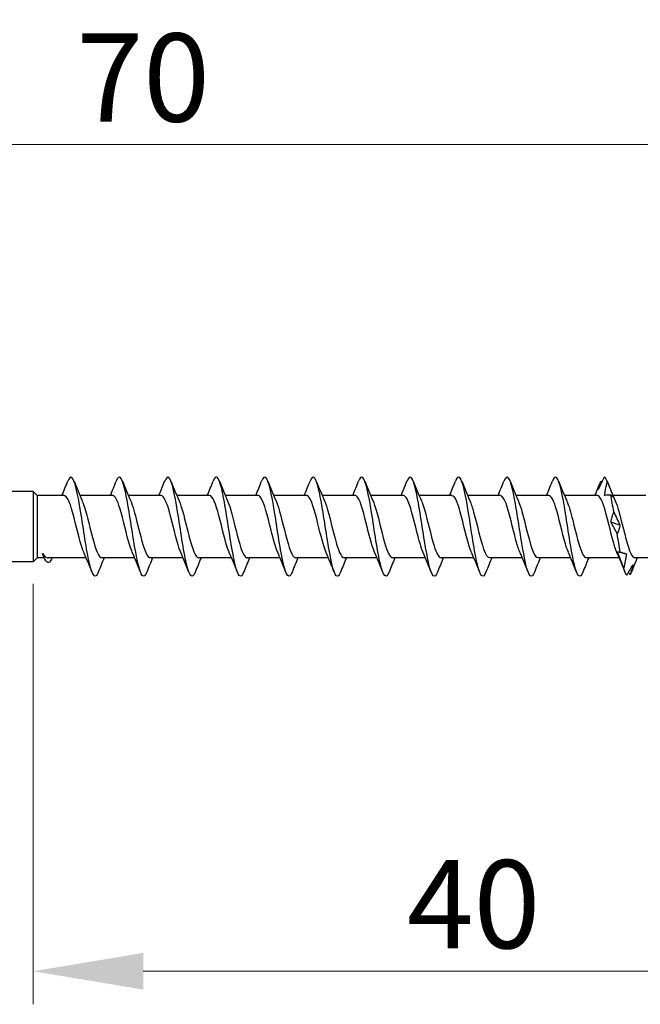
# Model space of a CAD drawing. Units: millimetres. Extents: x 1837 to 2206, y 1270 to 1633.
# Drawn here: x 1994 to 2023, y 1478 to 1523 of the extents above; entities that cross this region are included whole.
import ezdxf

# ---------------------------------------------------------------- set-up
doc = ezdxf.new("R2010")
doc.units = ezdxf.units.MM
doc.layers.add('Dimensions', color=1, linetype='Continuous', lineweight=20)
doc.layers.add('Part', color=7, linetype='Continuous', lineweight=25)
doc.styles.add('EU_style', font='arial.ttf')
doc.dimstyles.new('Dim_2D', dxfattribs={"dimtxt": 4, "dimasz": 5, "dimexe": 1.5, "dimexo": 1, "dimgap": 1, "dimtad": 1, "dimdec": 1, "dimdsep": 46, "dimtxsty": 'EU_style', "dimcen": 2.5, "dimclrd": 256, "dimclre": 256, "dimclrt": 256, "dimadec": 0, "dimazin": 0, "dimtfac": 1, "dimtdec": 1, "dimtmove": 0, "dimatfit": 3, "dimfxl": 0, "dimtolj": 1, "dimtzin": 0, "dimlwd": -1, "dimlwe": -1, "dimarcsym": 0})

# ---------------------------------------------------------------- blocks, each defined once
blk = doc.blocks.new('*D1')
at = {"layer": 'Defpoints', "color": 0}
for p in [(2034.999, 1517.337), (1964.999, 1504.2), (2034.999, 1500)]:
    blk.add_point(p, dxfattribs=at)
at = {"layer": 'Dimensions'}
for p, q in [((1964.999, 1505.2), (1964.999, 1518.837)), ((2034.999, 1501), (2034.999, 1518.837)), ((1969.999, 1517.337), (2029.999, 1517.337))]:
    blk.add_line(p, q, dxfattribs=at)
for points in [[(1969.999, 1518.17), (1969.999, 1516.503), (1964.999, 1517.337)], [(2029.999, 1518.17), (2029.999, 1516.503), (2034.999, 1517.337)]]:
    blk.add_solid(points, dxfattribs=at)
at = {"layer": 'Dimensions', "insert": (1999.999, 1520.379), "char_height": 4, "attachment_point": 5, "style": 'EU_style'}
blk.add_mtext('\\A1;70', dxfattribs=at)
blk = doc.blocks.new('*D2')
at = {"layer": 'Defpoints', "color": 0}
for p in [(2034.999, 1500), (1994.999, 1498.4), (2034.999, 1479.826)]:
    blk.add_point(p, dxfattribs=at)
at = {"layer": 'Dimensions'}
for p, q in [((2034.999, 1499), (2034.999, 1478.326)), ((1994.999, 1497.4), (1994.999, 1478.326)), ((1999.999, 1479.826), (2029.999, 1479.826))]:
    blk.add_line(p, q, dxfattribs=at)
for points in [[(1999.999, 1480.66), (1999.999, 1478.993), (1994.999, 1479.826)], [(2029.999, 1480.66), (2029.999, 1478.993), (2034.999, 1479.826)]]:
    blk.add_solid(points, dxfattribs=at)
at = {"layer": 'Dimensions', "insert": (2014.999, 1482.869), "char_height": 4, "attachment_point": 5, "style": 'EU_style'}
blk.add_mtext('\\A1;40', dxfattribs=at)

msp = doc.modelspace()

# ---------------------------------------------------------------- linework, layer by layer
at = {"layer": 'Part'}
for p, q in [((1994.999, 1501.6), (1969.363, 1501.6)), ((1994.999, 1501.6), (1994.999, 1498.4)), ((1995.184, 1501.415), (1994.999, 1501.6)), ((1995.184, 1501.415), (1995.184, 1498.585)), ((1996.413, 1501.415), (1995.184, 1501.415)), ((1998.613, 1501.415), (1997.124, 1501.415)), ((2000.813, 1501.415), (1999.324, 1501.415)), ((2003.013, 1501.415), (2001.524, 1501.415)), ((2005.213, 1501.415), (2003.724, 1501.415)), ((2007.413, 1501.415), (2005.924, 1501.415)), ((2009.613, 1501.415), (2008.124, 1501.415)), ((2011.813, 1501.415), (2010.324, 1501.415)), ((2014.013, 1501.415), (2012.524, 1501.415)), ((2016.213, 1501.415), (2014.724, 1501.415)), ((2018.413, 1501.415), (2016.924, 1501.415)), ((2020.613, 1501.415), (2019.124, 1501.415)), ((2022.813, 1501.415), (2021.324, 1501.415)), ((1995.184, 1498.585), (1994.999, 1498.4)), ((1995.506, 1498.585), (1995.184, 1498.585)), ((1997.409, 1498.585), (1995.684, 1498.585)), ((1999.609, 1498.585), (1998.121, 1498.585)), ((2001.809, 1498.585), (2000.321, 1498.585)), ((2004.009, 1498.585), (2002.521, 1498.585)), ((2006.209, 1498.585), (2004.721, 1498.585)), ((2008.409, 1498.585), (2006.921, 1498.585)), ((2010.609, 1498.585), (2009.121, 1498.585)), ((2012.809, 1498.585), (2011.321, 1498.585)), ((2015.009, 1498.585), (2013.521, 1498.585)), ((2017.209, 1498.585), (2015.721, 1498.585)), ((2019.409, 1498.585), (2017.921, 1498.585)), ((2021.609, 1498.585), (2020.121, 1498.585)), ((2023.809, 1498.585), (2022.321, 1498.585)), ((1994.999, 1498.4), (1969.363, 1498.4))]:
    msp.add_line(p, q, dxfattribs=at)
for points in [[(1996.309, 1501.415), (1996.401, 1501.631), (1996.489, 1501.85), (1996.575, 1502.069)], [(1996.858, 1502.069), (1996.978, 1501.767), (1997.1, 1501.465), (1997.23, 1501.17)], [(1998.509, 1501.415), (1998.601, 1501.631), (1998.689, 1501.85), (1998.775, 1502.069)], [(1999.058, 1502.069), (1999.178, 1501.767), (1999.3, 1501.465), (1999.43, 1501.17)], [(2000.709, 1501.415), (2000.801, 1501.631), (2000.889, 1501.85), (2000.975, 1502.069)], [(2001.258, 1502.069), (2001.378, 1501.767), (2001.5, 1501.465), (2001.63, 1501.17)], [(2002.909, 1501.415), (2003.001, 1501.631), (2003.089, 1501.85), (2003.175, 1502.069)], [(2003.458, 1502.069), (2003.578, 1501.767), (2003.7, 1501.465), (2003.83, 1501.17)], [(2005.109, 1501.415), (2005.201, 1501.631), (2005.289, 1501.85), (2005.375, 1502.069)], [(2005.658, 1502.069), (2005.778, 1501.767), (2005.9, 1501.465), (2006.03, 1501.17)], [(2007.309, 1501.415), (2007.401, 1501.631), (2007.489, 1501.85), (2007.575, 1502.069)], [(2007.858, 1502.069), (2007.978, 1501.767), (2008.1, 1501.465), (2008.23, 1501.17)], [(2009.509, 1501.415), (2009.601, 1501.631), (2009.689, 1501.85), (2009.775, 1502.069)], [(2010.058, 1502.069), (2010.178, 1501.767), (2010.3, 1501.465), (2010.43, 1501.17)], [(2011.709, 1501.415), (2011.801, 1501.631), (2011.889, 1501.85), (2011.975, 1502.069)], [(2012.258, 1502.069), (2012.378, 1501.767), (2012.5, 1501.465), (2012.63, 1501.17)], [(2013.909, 1501.415), (2014.001, 1501.631), (2014.089, 1501.85), (2014.175, 1502.069)], [(2014.458, 1502.069), (2014.578, 1501.767), (2014.7, 1501.465), (2014.83, 1501.17)], [(2016.109, 1501.415), (2016.201, 1501.631), (2016.289, 1501.85), (2016.375, 1502.069)], [(2016.658, 1502.069), (2016.778, 1501.767), (2016.9, 1501.465), (2017.03, 1501.17)], [(2018.309, 1501.415), (2018.401, 1501.631), (2018.489, 1501.85), (2018.575, 1502.069)], [(2018.858, 1502.069), (2018.978, 1501.767), (2019.1, 1501.465), (2019.23, 1501.17)], [(2020.509, 1501.415), (2020.599, 1501.628), (2020.686, 1501.844), (2020.772, 1502.061)], [(2020.652, 1501.691), (2020.678, 1501.81), (2020.722, 1501.935), (2020.774, 1502.066)], [(2020.774, 1502.066), (2020.787, 1502.05), (2020.801, 1502.035), (2020.814, 1502.019)], [(2021.068, 1502.044), (2021.022, 1502.167), (2020.976, 1502.236), (2020.931, 1502.248)], [(2021.058, 1502.069), (2021.178, 1501.767), (2021.3, 1501.465), (2021.43, 1501.17)], [(2021.224, 1501.436), (2021.124, 1501.44), (2021.03, 1501.429), (2020.945, 1501.412)], [(2021.361, 1500.669), (2021.315, 1500.949), (2021.27, 1501.211), (2021.224, 1501.436)], [(2021.64, 1500.073), (2021.506, 1500.114), (2021.372, 1500.156), (2021.238, 1500.197)], [(2021.655, 1498.85), (2021.609, 1499.102), (2021.563, 1499.384), (2021.518, 1499.674)], [(1995.459, 1498.701), (1995.45, 1498.724), (1995.441, 1498.749), (1995.432, 1498.778)], [(1995.478, 1498.652), (1995.471, 1498.669), (1995.465, 1498.685), (1995.459, 1498.701)], [(1995.863, 1498.585), (1995.854, 1498.565), (1995.845, 1498.545), (1995.836, 1498.525)], [(1997.675, 1497.931), (1997.556, 1498.233), (1997.433, 1498.535), (1997.304, 1498.83)], [(1998.224, 1498.585), (1998.133, 1498.369), (1998.045, 1498.15), (1997.958, 1497.931)], [(1999.875, 1497.931), (1999.756, 1498.233), (1999.633, 1498.535), (1999.504, 1498.83)], [(2000.424, 1498.585), (2000.333, 1498.369), (2000.245, 1498.15), (2000.158, 1497.931)], [(2002.075, 1497.931), (2001.956, 1498.233), (2001.833, 1498.535), (2001.704, 1498.83)], [(2002.624, 1498.585), (2002.533, 1498.369), (2002.445, 1498.15), (2002.358, 1497.931)], [(2004.275, 1497.931), (2004.156, 1498.233), (2004.033, 1498.535), (2003.904, 1498.83)], [(2004.824, 1498.585), (2004.733, 1498.369), (2004.645, 1498.15), (2004.558, 1497.931)], [(2006.475, 1497.931), (2006.356, 1498.233), (2006.233, 1498.535), (2006.104, 1498.83)], [(2007.024, 1498.585), (2006.933, 1498.369), (2006.845, 1498.15), (2006.758, 1497.931)], [(2008.675, 1497.931), (2008.556, 1498.233), (2008.433, 1498.535), (2008.304, 1498.83)], [(2009.224, 1498.585), (2009.133, 1498.369), (2009.045, 1498.15), (2008.958, 1497.931)], [(2010.875, 1497.931), (2010.756, 1498.233), (2010.633, 1498.535), (2010.504, 1498.83)], [(2011.424, 1498.585), (2011.333, 1498.369), (2011.245, 1498.15), (2011.158, 1497.931)], [(2013.075, 1497.931), (2012.956, 1498.233), (2012.833, 1498.535), (2012.704, 1498.83)], [(2013.624, 1498.585), (2013.533, 1498.369), (2013.445, 1498.15), (2013.358, 1497.931)], [(2015.275, 1497.931), (2015.156, 1498.233), (2015.033, 1498.535), (2014.904, 1498.83)], [(2015.824, 1498.585), (2015.733, 1498.369), (2015.645, 1498.15), (2015.558, 1497.931)], [(2017.475, 1497.931), (2017.356, 1498.233), (2017.233, 1498.535), (2017.104, 1498.83)], [(2018.024, 1498.585), (2017.933, 1498.369), (2017.845, 1498.15), (2017.758, 1497.931)], [(2019.675, 1497.931), (2019.556, 1498.233), (2019.433, 1498.535), (2019.304, 1498.83)], [(2020.224, 1498.585), (2020.133, 1498.369), (2020.045, 1498.15), (2019.958, 1497.931)], [(2021.875, 1497.931), (2021.756, 1498.233), (2021.633, 1498.535), (2021.504, 1498.83)], [(2021.874, 1498.775), (2021.76, 1498.8), (2021.646, 1498.826), (2021.532, 1498.853)], [(2022.424, 1498.585), (2022.333, 1498.369), (2022.245, 1498.15), (2022.158, 1497.931)], [(2021.948, 1497.793), (2021.902, 1497.85), (2021.857, 1497.964), (2021.811, 1498.127)], [(2022.105, 1497.82), (2022.08, 1497.857), (2022.056, 1497.895), (2022.032, 1497.933)], [(2022.158, 1497.931), (2022.14, 1497.886), (2022.122, 1497.849), (2022.105, 1497.82)]]:
    msp.add_open_spline(points, degree=3, dxfattribs=at)
for points, knots in [([(1997.958, 1497.931), (1997.958, 1497.93), (1997.957, 1497.928), (1997.956, 1497.927), (1997.823, 1497.594), (1997.69, 1497.764), (1997.556, 1498.345), (1997.423, 1498.926), (1997.289, 1499.886), (1997.156, 1500.701), (1997.022, 1501.516), (1996.889, 1502.142), (1996.755, 1502.236), (1996.695, 1502.279), (1996.635, 1502.213), (1996.575, 1502.06)], [84.418967, 84.418967, 84.418967, 84.418967, 84.424094, 84.424094, 84.424094, 85.567382, 85.567382, 85.567382, 86.710669, 86.710669, 86.710669, 87.853957, 87.853957, 87.853957, 88.368629, 88.368629, 88.368629, 88.368629]), ([(2000.158, 1497.94), (2000.091, 1497.772), (2000.025, 1497.71), (1999.958, 1497.782), (1999.825, 1497.925), (1999.691, 1498.594), (1999.558, 1499.422), (1999.424, 1500.251), (1999.291, 1501.195), (1999.157, 1501.739), (1999.03, 1502.259), (1998.903, 1502.386), (1998.775, 1502.069)], [78.135782, 78.135782, 78.135782, 78.135782, 78.707657, 78.707657, 78.707657, 79.850944, 79.850944, 79.850944, 80.994232, 80.994232, 80.994232, 82.085444, 82.085444, 82.085444, 82.085444]), ([(2002.358, 1497.931), (2002.225, 1497.596), (2002.092, 1497.758), (2001.96, 1498.33), (2001.826, 1498.905), (2001.693, 1499.863), (2001.559, 1500.68), (2001.426, 1501.497), (2001.292, 1502.131), (2001.159, 1502.234), (2001.098, 1502.281), (2001.036, 1502.215), (2000.975, 1502.06)], [71.852596, 71.852596, 71.852596, 71.852596, 72.991219, 72.991219, 72.991219, 74.134506, 74.134506, 74.134506, 75.277794, 75.277794, 75.277794, 75.802258, 75.802258, 75.802258, 75.802258]), ([(2004.558, 1497.94), (2004.493, 1497.774), (2004.427, 1497.712), (2004.361, 1497.778), (2004.228, 1497.913), (2004.095, 1498.574), (2003.961, 1499.401), (2003.828, 1500.228), (2003.694, 1501.175), (2003.561, 1501.725), (2003.432, 1502.255), (2003.304, 1502.39), (2003.175, 1502.069)], [65.569411, 65.569411, 65.569411, 65.569411, 66.131493, 66.131493, 66.131493, 67.274781, 67.274781, 67.274781, 68.418069, 68.418069, 68.418069, 69.519073, 69.519073, 69.519073, 69.519073]), ([(2006.758, 1497.931), (2006.626, 1497.6), (2006.495, 1497.754), (2006.363, 1498.316), (2006.23, 1498.884), (2006.096, 1499.839), (2005.963, 1500.659), (2005.829, 1501.479), (2005.696, 1502.12), (2005.562, 1502.231), (2005.5, 1502.283), (2005.438, 1502.218), (2005.375, 1502.06)], [59.286226, 59.286226, 59.286226, 59.286226, 60.415056, 60.415056, 60.415056, 61.558343, 61.558343, 61.558343, 62.701631, 62.701631, 62.701631, 63.235888, 63.235888, 63.235888, 63.235888]), ([(2008.958, 1497.94), (2008.894, 1497.777), (2008.829, 1497.713), (2008.765, 1497.775), (2008.631, 1497.901), (2008.498, 1498.556), (2008.365, 1499.38), (2008.231, 1500.204), (2008.098, 1501.154), (2007.964, 1501.711), (2007.835, 1502.252), (2007.705, 1502.394), (2007.575, 1502.069)], [53.00304, 53.00304, 53.00304, 53.00304, 53.55533, 53.55533, 53.55533, 54.698618, 54.698618, 54.698618, 55.841906, 55.841906, 55.841906, 56.952703, 56.952703, 56.952703, 56.952703]), ([(2011.158, 1497.931), (2011.028, 1497.603), (2010.897, 1497.751), (2010.766, 1498.301), (2010.633, 1498.863), (2010.5, 1499.816), (2010.366, 1500.638), (2010.233, 1501.46), (2010.099, 1502.108), (2009.966, 1502.228), (2009.902, 1502.285), (2009.839, 1502.221), (2009.775, 1502.06)], [46.719855, 46.719855, 46.719855, 46.719855, 47.838893, 47.838893, 47.838893, 48.98218, 48.98218, 48.98218, 50.125468, 50.125468, 50.125468, 50.669517, 50.669517, 50.669517, 50.669517]), ([(2013.358, 1497.94), (2013.295, 1497.78), (2013.232, 1497.715), (2013.168, 1497.772), (2013.035, 1497.89), (2012.901, 1498.537), (2012.768, 1499.359), (2012.635, 1500.181), (2012.501, 1501.133), (2012.368, 1501.697), (2012.237, 1502.249), (2012.106, 1502.397), (2011.975, 1502.069)], [40.43667, 40.43667, 40.43667, 40.43667, 40.979167, 40.979167, 40.979167, 42.122455, 42.122455, 42.122455, 43.265742, 43.265742, 43.265742, 44.386332, 44.386332, 44.386332, 44.386332]), ([(2015.558, 1497.931), (2015.429, 1497.607), (2015.299, 1497.747), (2015.17, 1498.287), (2015.036, 1498.842), (2014.903, 1499.792), (2014.77, 1500.617), (2014.636, 1501.441), (2014.503, 1502.097), (2014.369, 1502.225), (2014.305, 1502.287), (2014.24, 1502.223), (2014.175, 1502.06)], [34.153484, 34.153484, 34.153484, 34.153484, 35.26273, 35.26273, 35.26273, 36.406017, 36.406017, 36.406017, 37.549305, 37.549305, 37.549305, 38.103147, 38.103147, 38.103147, 38.103147]), ([(2017.758, 1497.94), (2017.696, 1497.782), (2017.634, 1497.717), (2017.572, 1497.769), (2017.438, 1497.879), (2017.305, 1498.518), (2017.171, 1499.338), (2017.038, 1500.157), (2016.905, 1501.113), (2016.771, 1501.682), (2016.639, 1502.245), (2016.507, 1502.401), (2016.375, 1502.069)], [27.870299, 27.870299, 27.870299, 27.870299, 28.403004, 28.403004, 28.403004, 29.546292, 29.546292, 29.546292, 30.689579, 30.689579, 30.689579, 31.819961, 31.819961, 31.819961, 31.819961]), ([(2019.958, 1497.931), (2019.83, 1497.611), (2019.702, 1497.744), (2019.573, 1498.272), (2019.44, 1498.822), (2019.306, 1499.769), (2019.173, 1500.596), (2019.04, 1501.422), (2018.906, 1502.085), (2018.773, 1502.221), (2018.707, 1502.289), (2018.641, 1502.226), (2018.575, 1502.06)], [21.587114, 21.587114, 21.587114, 21.587114, 22.686567, 22.686567, 22.686567, 23.829854, 23.829854, 23.829854, 24.973142, 24.973142, 24.973142, 25.536776, 25.536776, 25.536776, 25.536776]), ([(2020.931, 1502.248), (2020.867, 1502.124), (2020.803, 1501.997), (2020.709, 1501.808), (2020.68, 1501.75), (2020.652, 1501.691)], [-0.13757579, -0.13757579, -0.13757579, -0.13757579, -0.08427159, -0.08427159, -0.0605955, -0.0605955, -0.0605955, -0.0605955]), ([(2020.945, 1501.412), (2020.952, 1501.471), (2020.961, 1501.53), (2020.997, 1501.741), (2021.03, 1501.893), (2021.068, 1502.044)], [-0.08433486, -0.08433486, -0.08433486, -0.08433486, -0.06606143, -0.06606143, -0.01924926, -0.01924926, -0.01924926, -0.01924926]), ([(2021.068, 1502.044), (2021.114, 1501.927), (2021.16, 1501.81), (2021.253, 1501.573), (2021.3, 1501.455), (2021.347, 1501.335)], [0, 0, 0, 0, 0.03895004, 0.03895004, 0.07795887, 0.07795887, 0.07795887, 0.07795887]), ([(1997.304, 1498.837), (1997.25, 1498.957), (1997.196, 1499.117), (1997.142, 1499.306), (1996.992, 1499.834), (1996.843, 1500.552), (1996.693, 1500.987), (1996.599, 1501.257), (1996.506, 1501.403), (1996.413, 1501.406)], [85.420084, 85.420084, 85.420084, 85.420084, 85.881465, 85.881465, 85.881465, 87.165309, 87.165309, 87.165309, 87.964594, 87.964594, 87.964594, 87.964594]), ([(1997.23, 1501.162), (1997.31, 1500.98), (1997.39, 1500.712), (1997.47, 1500.402), (1997.62, 1499.822), (1997.769, 1499.142), (1997.919, 1498.813), (1997.986, 1498.665), (1998.054, 1498.593), (1998.121, 1498.595)], [-87.367512, -87.367512, -87.367512, -87.367512, -86.682105, -86.682105, -86.682105, -85.398262, -85.398262, -85.398262, -84.823002, -84.823002, -84.823002, -84.823002]), ([(1999.504, 1498.835), (1999.466, 1498.919), (1999.428, 1499.023), (1999.39, 1499.146), (1999.24, 1499.628), (1999.09, 1500.353), (1998.94, 1500.84), (1998.831, 1501.195), (1998.722, 1501.403), (1998.613, 1501.409)], [79.136898, 79.136898, 79.136898, 79.136898, 79.462249, 79.462249, 79.462249, 80.746092, 80.746092, 80.746092, 81.681409, 81.681409, 81.681409, 81.681409]), ([(1999.43, 1501.164), (1999.526, 1500.943), (1999.621, 1500.598), (1999.717, 1500.215), (1999.867, 1499.616), (2000.017, 1498.977), (2000.167, 1498.719), (2000.218, 1498.631), (2000.269, 1498.59), (2000.321, 1498.593)], [-81.084327, -81.084327, -81.084327, -81.084327, -80.262889, -80.262889, -80.262889, -78.979045, -78.979045, -78.979045, -78.539816, -78.539816, -78.539816, -78.539816]), ([(2001.704, 1498.832), (2001.682, 1498.881), (2001.66, 1498.937), (2001.637, 1499), (2001.488, 1499.429), (2001.338, 1500.146), (2001.188, 1500.678), (2001.063, 1501.121), (2000.938, 1501.405), (2000.813, 1501.412)], [72.853713, 72.853713, 72.853713, 72.853713, 73.043033, 73.043033, 73.043033, 74.326876, 74.326876, 74.326876, 75.398224, 75.398224, 75.398224, 75.398224]), ([(2001.63, 1501.166), (2001.741, 1500.908), (2001.853, 1500.475), (2001.965, 1500.023), (2002.115, 1499.418), (2002.265, 1498.83), (2002.415, 1498.65), (2002.45, 1498.607), (2002.485, 1498.588), (2002.521, 1498.59)], [-74.801142, -74.801142, -74.801142, -74.801142, -73.843673, -73.843673, -73.843673, -72.559829, -72.559829, -72.559829, -72.256631, -72.256631, -72.256631, -72.256631]), ([(2003.904, 1498.83), (2003.898, 1498.844), (2003.891, 1498.859), (2003.885, 1498.874), (2003.735, 1499.241), (2003.585, 1499.937), (2003.436, 1500.503), (2003.295, 1501.035), (2003.154, 1501.41), (2003.013, 1501.415)], [66.570528, 66.570528, 66.570528, 66.570528, 66.623817, 66.623817, 66.623817, 67.90766, 67.90766, 67.90766, 69.115038, 69.115038, 69.115038, 69.115038]), ([(2003.83, 1501.169), (2003.957, 1500.874), (2004.085, 1500.343), (2004.213, 1499.831), (2004.362, 1499.23), (2004.512, 1498.705), (2004.662, 1498.605), (2004.682, 1498.592), (2004.701, 1498.586), (2004.721, 1498.587)], [-68.517956, -68.517956, -68.517956, -68.517956, -67.424456, -67.424456, -67.424456, -66.140613, -66.140613, -66.140613, -65.973446, -65.973446, -65.973446, -65.973446]), ([(2006.104, 1498.83), (2005.964, 1499.151), (2005.823, 1499.767), (2005.683, 1500.319), (2005.533, 1500.909), (2005.384, 1501.376), (2005.234, 1501.412), (2005.227, 1501.414), (2005.22, 1501.415), (2005.213, 1501.415)], [60.287342, 60.287342, 60.287342, 60.287342, 61.488444, 61.488444, 61.488444, 62.772287, 62.772287, 62.772287, 62.831853, 62.831853, 62.831853, 62.831853]), ([(2006.03, 1501.17), (2006.173, 1500.842), (2006.317, 1500.203), (2006.46, 1499.642), (2006.61, 1499.056), (2006.76, 1498.605), (2006.91, 1498.586), (2006.913, 1498.585), (2006.917, 1498.585), (2006.921, 1498.585)], [-62.234771, -62.234771, -62.234771, -62.234771, -61.00524, -61.00524, -61.00524, -59.721397, -59.721397, -59.721397, -59.69026, -59.69026, -59.69026, -59.69026]), ([(2008.304, 1498.832), (2008.179, 1499.119), (2008.055, 1499.629), (2007.931, 1500.129), (2007.781, 1500.732), (2007.631, 1501.27), (2007.481, 1501.388), (2007.458, 1501.406), (2007.436, 1501.414), (2007.413, 1501.413)], [54.004157, 54.004157, 54.004157, 54.004157, 55.069228, 55.069228, 55.069228, 56.353071, 56.353071, 56.353071, 56.548668, 56.548668, 56.548668, 56.548668]), ([(2008.23, 1501.17), (2008.239, 1501.148), (2008.249, 1501.126), (2008.258, 1501.101), (2008.408, 1500.721), (2008.558, 1500.019), (2008.708, 1499.46), (2008.845, 1498.946), (2008.983, 1498.591), (2009.121, 1498.586)], [-55.951586, -55.951586, -55.951586, -55.951586, -55.869867, -55.869867, -55.869867, -54.586024, -54.586024, -54.586024, -53.407075, -53.407075, -53.407075, -53.407075]), ([(2010.504, 1498.834), (2010.395, 1499.085), (2010.287, 1499.499), (2010.178, 1499.937), (2010.029, 1500.542), (2009.879, 1501.141), (2009.729, 1501.338), (2009.69, 1501.389), (2009.652, 1501.412), (2009.613, 1501.409)], [47.720972, 47.720972, 47.720972, 47.720972, 48.650012, 48.650012, 48.650012, 49.933855, 49.933855, 49.933855, 50.265482, 50.265482, 50.265482, 50.265482]), ([(2010.43, 1501.167), (2010.455, 1501.111), (2010.481, 1501.045), (2010.506, 1500.971), (2010.656, 1500.53), (2010.806, 1499.81), (2010.955, 1499.287), (2011.077, 1498.862), (2011.199, 1498.596), (2011.321, 1498.588)], [-49.6684, -49.6684, -49.6684, -49.6684, -49.450651, -49.450651, -49.450651, -48.166808, -48.166808, -48.166808, -47.12389, -47.12389, -47.12389, -47.12389]), ([(2012.704, 1498.836), (2012.611, 1499.049), (2012.519, 1499.378), (2012.426, 1499.746), (2012.276, 1500.341), (2012.126, 1500.99), (2011.977, 1501.263), (2011.922, 1501.363), (2011.867, 1501.409), (2011.813, 1501.407)], [41.437787, 41.437787, 41.437787, 41.437787, 42.230796, 42.230796, 42.230796, 43.514639, 43.514639, 43.514639, 43.982297, 43.982297, 43.982297, 43.982297]), ([(2012.63, 1501.164), (2012.671, 1501.073), (2012.712, 1500.958), (2012.754, 1500.822), (2012.903, 1500.329), (2013.053, 1499.605), (2013.203, 1499.128), (2013.309, 1498.791), (2013.415, 1498.598), (2013.521, 1498.592)], [-43.385215, -43.385215, -43.385215, -43.385215, -43.031435, -43.031435, -43.031435, -41.747592, -41.747592, -41.747592, -40.840704, -40.840704, -40.840704, -40.840704]), ([(2014.904, 1498.838), (2014.827, 1499.012), (2014.75, 1499.265), (2014.674, 1499.559), (2014.524, 1500.135), (2014.374, 1500.821), (2014.224, 1501.165), (2014.154, 1501.327), (2014.083, 1501.406), (2014.013, 1501.405)], [35.154601, 35.154601, 35.154601, 35.154601, 35.81158, 35.81158, 35.81158, 37.095423, 37.095423, 37.095423, 37.699112, 37.699112, 37.699112, 37.699112]), ([(2014.83, 1501.162), (2014.887, 1501.035), (2014.944, 1500.863), (2015.001, 1500.658), (2015.151, 1500.122), (2015.301, 1499.407), (2015.451, 1498.985), (2015.541, 1498.732), (2015.631, 1498.597), (2015.721, 1498.594)], [-37.10203, -37.10203, -37.10203, -37.10203, -36.612219, -36.612219, -36.612219, -35.328376, -35.328376, -35.328376, -34.557519, -34.557519, -34.557519, -34.557519]), ([(2017.104, 1498.838), (2017.043, 1498.974), (2016.982, 1499.16), (2016.921, 1499.381), (2016.772, 1499.926), (2016.622, 1500.637), (2016.472, 1501.045), (2016.386, 1501.28), (2016.299, 1501.404), (2016.213, 1501.406)], [28.871416, 28.871416, 28.871416, 28.871416, 29.392363, 29.392363, 29.392363, 30.676207, 30.676207, 30.676207, 31.415927, 31.415927, 31.415927, 31.415927]), ([(2017.03, 1501.162), (2017.103, 1500.997), (2017.176, 1500.76), (2017.249, 1500.482), (2017.399, 1499.913), (2017.549, 1499.22), (2017.698, 1498.861), (2017.772, 1498.683), (2017.847, 1498.595), (2017.921, 1498.595)], [-30.818845, -30.818845, -30.818845, -30.818845, -30.193003, -30.193003, -30.193003, -28.90916, -28.90916, -28.90916, -28.274334, -28.274334, -28.274334, -28.274334]), ([(2019.304, 1498.836), (2019.259, 1498.936), (2019.214, 1499.063), (2019.169, 1499.214), (2019.019, 1499.718), (2018.869, 1500.441), (2018.719, 1500.906), (2018.617, 1501.223), (2018.515, 1501.402), (2018.413, 1501.408)], [22.588231, 22.588231, 22.588231, 22.588231, 22.973147, 22.973147, 22.973147, 24.25699, 24.25699, 24.25699, 25.132741, 25.132741, 25.132741, 25.132741]), ([(2019.23, 1501.163), (2019.319, 1500.959), (2019.408, 1500.649), (2019.496, 1500.298), (2019.646, 1499.706), (2019.796, 1499.047), (2019.946, 1498.757), (2020.004, 1498.645), (2020.062, 1498.592), (2020.121, 1498.594)], [-24.535659, -24.535659, -24.535659, -24.535659, -23.773787, -23.773787, -23.773787, -22.489943, -22.489943, -22.489943, -21.991149, -21.991149, -21.991149, -21.991149]), ([(2021.504, 1498.833), (2021.475, 1498.898), (2021.446, 1498.974), (2021.417, 1499.062), (2021.267, 1499.515), (2021.117, 1500.237), (2020.967, 1500.75), (2020.849, 1501.155), (2020.731, 1501.403), (2020.613, 1501.411)], [16.305045, 16.305045, 16.305045, 16.305045, 16.553931, 16.553931, 16.553931, 17.837774, 17.837774, 17.837774, 18.849556, 18.849556, 18.849556, 18.849556]), ([(2021.347, 1501.335), (2021.334, 1501.348), (2021.316, 1501.363), (2021.274, 1501.397), (2021.25, 1501.416), (2021.224, 1501.436)], [0, 0, 0, 0, 0.03239607, 0.03239607, 0.06476197, 0.06476197, 0.06476197, 0.06476197]), ([(2021.43, 1501.165), (2021.535, 1500.923), (2021.639, 1500.529), (2021.744, 1500.107), (2021.894, 1499.503), (2022.044, 1498.892), (2022.194, 1498.677), (2022.236, 1498.616), (2022.278, 1498.589), (2022.321, 1498.591)], [-18.252474, -18.252474, -18.252474, -18.252474, -17.354571, -17.354571, -17.354571, -16.070727, -16.070727, -16.070727, -15.707963, -15.707963, -15.707963, -15.707963]), ([(2021.238, 1500.197), (2021.252, 1500.279), (2021.27, 1500.36), (2021.311, 1500.517), (2021.335, 1500.594), (2021.361, 1500.669)], [0, 0, 0, 0, 0.03239607, 0.03239607, 0.06476197, 0.06476197, 0.06476197, 0.06476197]), ([(2021.361, 1500.669), (2021.407, 1500.566), (2021.453, 1500.465), (2021.546, 1500.266), (2021.593, 1500.169), (2021.64, 1500.073)], [0, 0, 0, 0, 0.03895004, 0.03895004, 0.07795887, 0.07795887, 0.07795887, 0.07795887]), ([(2021.518, 1499.674), (2021.472, 1499.765), (2021.426, 1499.854), (2021.332, 1500.029), (2021.286, 1500.114), (2021.238, 1500.197)], [0, 0, 0, 0, 0.03895004, 0.03895004, 0.07795887, 0.07795887, 0.07795887, 0.07795887]), ([(2021.64, 1500.073), (2021.627, 1500.002), (2021.609, 1499.934), (2021.568, 1499.801), (2021.544, 1499.736), (2021.518, 1499.674)], [0, 0, 0, 0, 0.03239607, 0.03239607, 0.06476197, 0.06476197, 0.06476197, 0.06476197]), ([(1995.432, 1498.778), (1995.497, 1498.68), (1995.562, 1498.618), (1995.647, 1498.588), (1995.665, 1498.585), (1995.684, 1498.585)], [0, 0, 0, 0, 0.06159493, 0.06159493, 0.07916417, 0.07916417, 0.07916417, 0.07916417]), ([(1995.836, 1498.526), (1995.72, 1498.274), (1995.605, 1498.343), (1995.489, 1498.624), (1995.47, 1498.671), (1995.451, 1498.723), (1995.432, 1498.778)], [1.231435, 1.231435, 1.231435, 1.231435, 2.221048, 2.221048, 2.221048, 2.384754, 2.384754, 2.384754, 2.384754]), ([(2021.532, 1498.853), (2021.545, 1498.856), (2021.563, 1498.858), (2021.605, 1498.857), (2021.629, 1498.855), (2021.655, 1498.85)], [0, 0, 0, 0, 0.03239607, 0.03239607, 0.06476197, 0.06476197, 0.06476197, 0.06476197]), ([(2021.811, 1498.127), (2021.765, 1498.247), (2021.719, 1498.368), (2021.626, 1498.61), (2021.579, 1498.731), (2021.532, 1498.853)], [0, 0, 0, 0, 0.03895004, 0.03895004, 0.07795887, 0.07795887, 0.07795887, 0.07795887]), ([(2021.655, 1498.85), (2021.7, 1498.83), (2021.747, 1498.813), (2021.84, 1498.783), (2021.887, 1498.771), (2021.934, 1498.762)], [0, 0, 0, 0, 0.03895004, 0.03895004, 0.07795887, 0.07795887, 0.07795887, 0.07795887]), ([(2021.934, 1498.762), (2021.92, 1498.655), (2021.903, 1498.548), (2021.861, 1498.336), (2021.837, 1498.231), (2021.811, 1498.127)], [0, 0, 0, 0, 0.03239607, 0.03239607, 0.06476197, 0.06476197, 0.06476197, 0.06476197]), ([(2021.948, 1497.793), (2021.994, 1497.869), (2022.04, 1497.946), (2022.133, 1498.105), (2022.18, 1498.187), (2022.227, 1498.271)], [0, 0, 0, 0, 0.03895004, 0.03895004, 0.07795887, 0.07795887, 0.07795887, 0.07795887]), ([(2022.227, 1498.271), (2022.214, 1498.198), (2022.196, 1498.124), (2022.154, 1497.974), (2022.131, 1497.898), (2022.105, 1497.82)], [0, 0, 0, 0, 0.03239607, 0.03239607, 0.06476197, 0.06476197, 0.06476197, 0.06476197])]:
    msp.add_open_spline(points, degree=3, knots=knots, dxfattribs=at)

# ---------------------------------------------------------------- dimensions: what is measured, and where the dimension line sits
at = {"layer": 'Dimensions'}
for base, p1, picture, middle in [((2034.999, 1517.337), (1964.999, 1504.2), '*D1', (1999.999, 1520.379)), ((2034.999, 1479.826), (1994.999, 1498.4), '*D2', (2014.999, 1482.869))]:
    dim = msp.add_linear_dim(base=base, p1=p1, p2=(2034.999, 1500), dimstyle='Dim_2D', dxfattribs=at)
    dim.commit()
    dim.dimension.update_dxf_attribs({"geometry": picture, "text_midpoint": middle})

doc.saveas('drawing.dxf')
